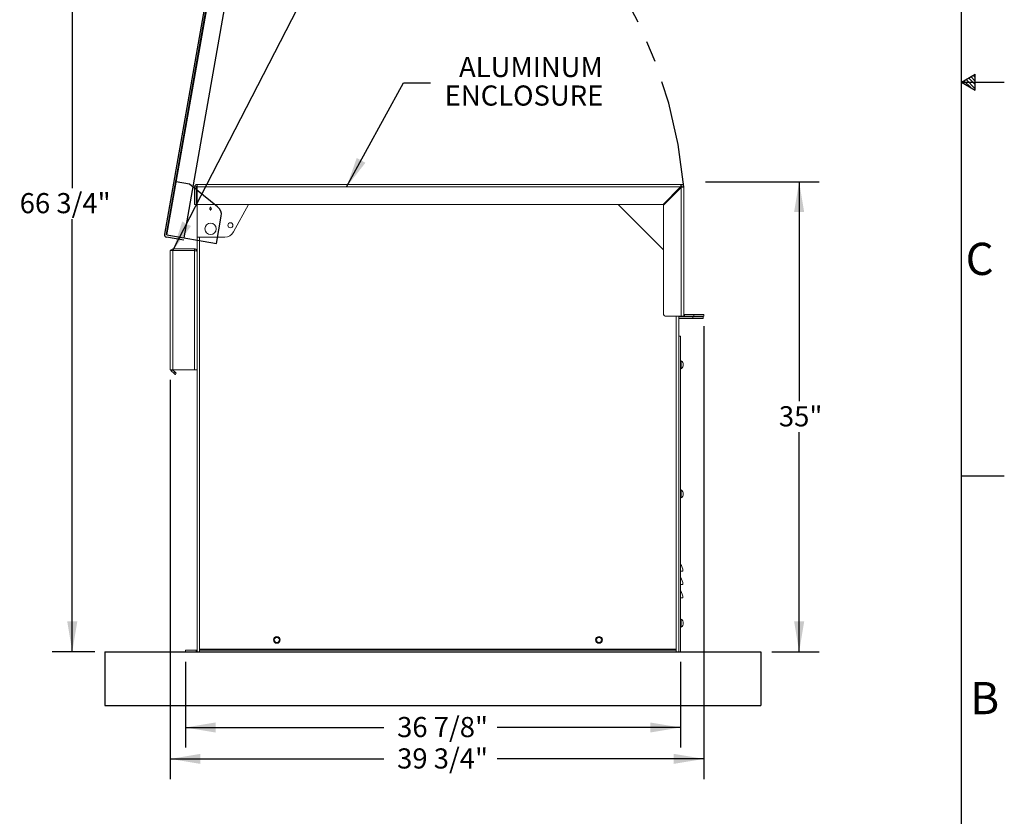
# Model space of a CAD drawing. Units: inches. Extents: x 0.1 to 16.9, y 0 to 10.9.
# Drawn here: x 12.4 to 16.9, y 2.1 to 5.8 of the extents above; entities that cross this region are included whole.
import ezdxf

# ---------------------------------------------------------------- set-up
doc = ezdxf.new("R2010")
doc.units = ezdxf.units.IN
doc.header["$MEASUREMENT"] = 0
doc.linetypes.add('CENTERX2', pattern=[0.8, 0.5, -0.1, 0.1, -0.1])
doc.layers.add('SLD-0', color=7, linetype='Continuous')
doc.styles.add('SLDTEXTSTYLE0', font='TXT', dxfattribs={"width": 0.605})
doc.styles.add('SLDTEXTSTYLE2', font='TXT', dxfattribs={"width": 0.525})
doc.dimstyles.new('SLDDIMSTYLE0', dxfattribs={"dimtxt": 0, "dimasz": 0.140625, "dimexe": 0, "dimexo": 0.0625, "dimgap": 0, "dimtad": 0, "dimtih": 1, "dimtoh": 1, "dimdec": 0, "dimrnd": 1e-09, "dimzin": 0, "dimdsep": 46, "dimlunit": 5, "dimtxsty": 'Standard', "dimsah": 1, "dimcen": 0.09, "dimadec": 0, "dimazin": 0, "dimtfac": 0.140625, "dimtdec": 0, "dimtofl": 0, "dimtmove": 0, "dimatfit": 3, "dimfxl": 0, "dimfrac": 2, "dimtolj": 1, "dimtzin": 0, "dimarcsym": 0})
doc.dimstyles.new('SLDDIMSTYLE1', dxfattribs={"dimtxt": 0.09375, "dimasz": 0.140625, "dimexe": 0, "dimexo": 0.0625, "dimgap": 0.023438, "dimtad": 0, "dimtih": 1, "dimtoh": 1, "dimdec": 4, "dimlfac": 16, "dimrnd": 1e-09, "dimzin": 12, "dimdsep": 46, "dimlunit": 5, "dimtxsty": 'SLDTEXTSTYLE0', "dimsah": 1, "dimcen": 0.09, "dimadec": 0, "dimazin": 3, "dimtfac": 1, "dimtdec": 3, "dimtofl": 0, "dimtmove": 0, "dimatfit": 3, "dimfxl": 0, "dimfrac": 2, "dimtolj": 1, "dimtzin": 12, "dimarcsym": 0})

# ---------------------------------------------------------------- blocks, each defined once
blk = doc.blocks.new('*D24')
at = {"layer": 'SLD-0', "color": 7}
for p, q in [((15.5591, 5.0356), (16.0885, 5.0356)), ((15.9948, 5.0356), (15.9948, 4.0138)), ((15.9948, 2.8481), (15.9948, 3.8699)), ((15.8684, 2.8481), (16.0885, 2.8481))]:
    blk.add_line(p, q, dxfattribs=at)
for points in [[(15.9948, 5.0356), (15.9714, 4.895), (16.0182, 4.895)], [(15.9948, 2.8481), (16.0182, 2.9887), (15.9714, 2.9887)]]:
    blk.add_solid(points, dxfattribs=at)
at = {"layer": 'SLD-0', "color": 7, "insert": (15.9004, 3.9908), "char_height": 0.09375, "attachment_point": 1, "style": 'SLDTEXTSTYLE0'}
blk.add_mtext('35"', dxfattribs=at)
blk = doc.blocks.new('*D25')
at = {"layer": 'SLD-0', "color": 7}
for p, q in [((15.5513, 4.3637), (15.5513, 2.2552)), ((13.0669, 4.1137), (13.0669, 2.2552)), ((13.0669, 2.349), (14.0604, 2.349)), ((15.5513, 2.349), (14.5891, 2.349))]:
    blk.add_line(p, q, dxfattribs=at)
for points in [[(13.0669, 2.349), (13.2075, 2.3256), (13.2075, 2.3724)], [(15.5513, 2.349), (15.4107, 2.3724), (15.4107, 2.3256)]]:
    blk.add_solid(points, dxfattribs=at)
at = {"layer": 'SLD-0', "color": 7, "insert": (14.1229, 2.3979), "char_height": 0.09375, "attachment_point": 1, "style": 'SLDTEXTSTYLE0'}
blk.add_mtext('39 3/4"', dxfattribs=at)
blk = doc.blocks.new('*D26')
at = {"layer": 'SLD-0', "color": 7}
for p, q in [((13.1372, 2.8012), (13.1372, 2.4014)), ((15.4419, 2.8012), (15.4419, 2.4014)), ((13.1372, 2.4952), (14.0604, 2.4952)), ((15.4419, 2.4952), (14.5891, 2.4952))]:
    blk.add_line(p, q, dxfattribs=at)
for points in [[(13.1372, 2.4952), (13.2778, 2.4717), (13.2778, 2.5186)], [(15.4419, 2.4952), (15.3013, 2.5186), (15.3013, 2.4717)]]:
    blk.add_solid(points, dxfattribs=at)
at = {"layer": 'SLD-0', "color": 7, "insert": (14.1229, 2.5441), "char_height": 0.09375, "attachment_point": 1, "style": 'SLDTEXTSTYLE0'}
blk.add_mtext('36 7/8"', dxfattribs=at)
blk = doc.blocks.new('*D27')
at = {"layer": 'SLD-0', "color": 7}
for p, q in [((13.3978, 7.0204), (12.5169, 7.0204)), ((12.6106, 7.0204), (12.6106, 5.0062)), ((12.6106, 2.8481), (12.6106, 4.8623)), ((12.7153, 2.8481), (12.5169, 2.8481))]:
    blk.add_line(p, q, dxfattribs=at)
for points in [[(12.6106, 7.0204), (12.5872, 6.8798), (12.6341, 6.8798)], [(12.6106, 2.8481), (12.6341, 2.9887), (12.5872, 2.9887)]]:
    blk.add_solid(points, dxfattribs=at)
at = {"layer": 'SLD-0', "color": 7, "insert": (12.3658, 4.9832, 0.0383), "char_height": 0.09375, "attachment_point": 1, "style": 'SLDTEXTSTYLE0'}
blk.add_mtext('66 3/4"', dxfattribs=at)
blk = doc.blocks.new('SW_NOTE_22')
at = {"layer": 'SLD-0', "color": 0, "char_height": 0.09375, "attachment_point": 3, "style": 'SLDTEXTSTYLE0'}
for s, insert in [('ALUMINUM', (0.8023, 0.1209)), ('ENCLOSURE', (0.8049, -0.0122))]:
    blk.add_mtext(s, dxfattribs=dict(at, insert=insert))

msp = doc.modelspace()

# ---------------------------------------------------------------- linework, layer by layer
at = {"color": 7, "linetype": 'Continuous'}
for p, q in [((13.4310576, 7.0109021), (13.0396709, 4.7912377)), ((13.4387514, 7.0095455), (13.0473647, 4.7898811)), ((13.0512116, 4.7892028), (13.4421187, 7.006147)), ((13.1319966, 4.7749582), (13.5086591, 6.9111174)), ((13.1561741, 5.0245517), (13.0946236, 5.0354047)), ((13.2874146, 4.9197446), (13.1561741, 5.0245517)), ((13.2820259, 4.748504), (13.3043264, 4.8749764)), ((13.1299617, 4.7634175), (13.0491766, 4.7776621)), ((13.0512116, 4.7892028), (13.1319966, 4.7749582)), ((13.0512116, 4.7892028), (13.2820259, 4.748504)), ((12.7622224, 2.8480876), (15.8169099, 2.8480876)), ((12.7622224, 2.8480876), (12.7622224, 2.5980876)), ((15.8169099, 2.8480876), (15.8169099, 2.5980876)), ((12.7622224, 2.5980876), (15.8169099, 2.5980876))]:
    msp.add_line(p, q, dxfattribs=at)
at = {"color": 7, "linetype": 'Continuous', "lineweight": 15}
for p, q in [((13.1801911, 4.9301189), (13.1801911, 5.0121501)), ((13.1880036, 5.0121501), (13.1801911, 5.0121501)), ((13.1880036, 5.0121501), (13.1880036, 4.9301189)), ((13.1919099, 5.0238689), (15.4458161, 5.0238689)), ((13.1919099, 5.0160563), (13.1919099, 5.0238689)), ((13.1919099, 5.0121501), (13.1919099, 5.0160563)), ((13.1919099, 4.9301189), (13.1919099, 5.0121501)), ((15.443054, 5.0121501), (13.1919099, 5.0121501)), ((15.443054, 5.0121501), (15.3610227, 4.9301189)), ((15.3637849, 4.9273567), (15.4458161, 5.0093881)), ((15.443054, 5.0121501), (15.4458161, 5.0121501)), ((15.4458161, 5.0160563), (15.4458161, 5.0238689)), ((15.4458161, 5.0121501), (15.4458161, 5.0093881)), ((15.4458161, 5.0093881), (15.4458161, 4.4105877)), ((15.4497224, 5.0121501), (15.4575349, 5.0121501)), ((15.4575349, 5.0121501), (15.4575349, 4.4223064)), ((13.1880036, 4.9301189), (13.1801911, 4.9301189)), ((13.1919099, 4.9301189), (13.1919099, 4.7777752)), ((15.3610227, 4.9301189), (13.1919099, 4.9301189)), ((13.3614847, 4.802204), (13.4312564, 4.9301189)), ((15.3637849, 4.7191813), (15.1528473, 4.9301189)), ((15.3637849, 4.4184001), (15.3637849, 4.9273567)), ((13.1919099, 4.7777752), (13.3203333, 4.7777752)), ((13.1919099, 2.8598064), (13.1919099, 4.7777752)), ((13.0786286, 4.7152751), (13.0786286, 4.7230876)), ((13.1801911, 4.7230876), (13.0786286, 4.7230876)), ((13.1801911, 4.7152751), (13.1801911, 4.7230876)), ((13.0786286, 4.7152751), (13.0669098, 4.7152751)), ((13.0669098, 4.7152751), (13.0669098, 4.7113689)), ((13.0669098, 4.7113689), (13.0669098, 4.1605876)), ((13.0786286, 4.7152751), (13.0786286, 4.1605876)), ((13.0786286, 4.7152751), (13.1801911, 4.7152751)), ((13.1801911, 4.1605876), (13.1801911, 4.7152751)), ((15.4458161, 4.4105877), (15.3715973, 4.4105877)), ((15.4340974, 4.3168377), (15.4340974, 4.4105877)), ((15.5005036, 4.4066814), (15.4340974, 4.4066814)), ((15.4575349, 4.4105877), (15.4458161, 4.4105877)), ((15.4575349, 4.4223064), (15.4575349, 4.4112578)), ((15.4575349, 4.4112578), (15.4575349, 4.4105877)), ((15.4614411, 4.4184001), (15.4614411, 4.4105877)), ((15.5044099, 4.4184001), (15.4614411, 4.4184001)), ((15.5044099, 4.4105877), (15.4614411, 4.4105877)), ((15.5005036, 4.3988689), (15.5005036, 4.4066814)), ((15.5005036, 4.4066814), (15.5473786, 4.4066814)), ((15.5044099, 4.4105877), (15.5044099, 4.4184001)), ((15.5044099, 4.4184001), (15.5512849, 4.4184001)), ((15.5512849, 4.4105877), (15.5044099, 4.4105877)), ((15.5473786, 4.4066814), (15.5473786, 4.3988689)), ((15.5512849, 4.4184001), (15.5512849, 4.4105877)), ((15.5005036, 4.3988689), (15.4340974, 4.3988689)), ((15.5473786, 4.3988689), (15.5005036, 4.3988689)), ((15.4419098, 4.3168377), (15.4340974, 4.3168377)), ((15.4340974, 4.3168377), (15.4340974, 2.8480876)), ((15.4419098, 4.3168377), (15.4419098, 2.8480876)), ((15.4419098, 4.1918376), (15.4457693, 4.1918376)), ((15.4457693, 4.1898845), (15.4419098, 4.1898845)), ((15.4419098, 4.1781657), (15.4457693, 4.1781657)), ((15.4457693, 4.1762127), (15.4419098, 4.1762127)), ((15.4458161, 4.1937907), (15.4457693, 4.1937907)), ((15.4457693, 4.1918376), (15.4457693, 4.1937907)), ((15.4457693, 4.1781657), (15.4457693, 4.1898845)), ((15.4457693, 4.1742595), (15.4457693, 4.1762127)), ((15.4457693, 4.1742595), (15.4458161, 4.1742595)), ((15.4458161, 4.1654626), (15.4458161, 4.2025876)), ((13.0669098, 4.1605876), (13.0786286, 4.1605876)), ((13.0714863, 4.1560112), (13.0834827, 4.1440148)), ((13.0779584, 4.1605876), (13.089007, 4.1495391)), ((13.1801911, 4.1605876), (13.0786286, 4.1605876)), ((13.0834827, 4.1440148), (13.089007, 4.1495391)), ((13.0945312, 4.1440148), (13.089007, 4.1384905)), ((13.1919099, 4.1605876), (13.1801911, 4.1605876)), ((15.4419098, 3.5902751), (15.4457693, 3.5902751)), ((15.4457693, 3.588322), (15.4419098, 3.588322)), ((15.4419098, 3.5766032), (15.4457693, 3.5766032)), ((15.4458161, 3.5922282), (15.4457693, 3.5922282)), ((15.4457693, 3.5902751), (15.4457693, 3.5922282)), ((15.4457693, 3.5766032), (15.4457693, 3.588322)), ((15.4458161, 3.5639001), (15.4458161, 3.6010251)), ((15.4457693, 3.5746501), (15.4419098, 3.5746501)), ((15.4457693, 3.572697), (15.4457693, 3.5746501)), ((15.4457693, 3.572697), (15.4458161, 3.572697)), ((15.4536286, 3.2230876), (15.4419098, 3.2230876)), ((15.4536286, 3.1605876), (15.4419098, 3.1605876)), ((15.4536286, 3.0980876), (15.4419098, 3.0980876)), ((15.4419098, 2.9887126), (15.4457693, 2.9887126)), ((15.4457693, 2.9867595), (15.4419098, 2.9867595)), ((15.4458161, 2.9906657), (15.4457693, 2.9906657)), ((15.4457693, 2.9887126), (15.4457693, 2.9906657)), ((15.4457693, 2.9750407), (15.4457693, 2.9867595)), ((15.4458161, 2.9623376), (15.4458161, 2.9994626)), ((15.4419098, 2.9750407), (15.4457693, 2.9750407)), ((15.4457693, 2.9730876), (15.4419098, 2.9730876)), ((15.4457693, 2.9711345), (15.4457693, 2.9730876)), ((15.4457693, 2.9711345), (15.4458161, 2.9711345)), ((13.1372223, 2.8480876), (13.1372223, 2.8559001)), ((13.1372223, 2.8559001), (13.1880036, 2.8559001)), ((13.1372223, 2.8480876), (13.1880036, 2.8480876)), ((13.1880036, 2.8559001), (13.1880036, 2.8480876)), ((13.1919099, 2.8487578), (13.1919099, 2.8598064)), ((13.1919099, 2.8480876), (13.1919099, 2.8487578)), ((13.1919099, 2.8480876), (13.2036286, 2.8480876)), ((13.2036286, 2.8598064), (13.2036286, 2.8559001)), ((15.4223786, 2.8598064), (13.2036286, 2.8598064)), ((13.2036286, 2.8480876), (13.2036286, 2.8559001)), ((13.2036286, 2.8559001), (15.4223786, 2.8559001)), ((13.2036286, 2.8480876), (15.4223786, 2.8480876)), ((15.4223786, 2.8559001), (15.4223786, 2.8598064)), ((15.4223786, 2.8480876), (15.4223786, 2.8559001)), ((15.4223786, 2.8480876), (15.4340974, 2.8480876)), ((15.4419098, 2.8480876), (15.4340974, 2.8480876))]:
    msp.add_line(p, q, dxfattribs=at)
at = {"color": 8, "linetype": 'Continuous', "lineweight": 15}
for p, q in [((13.2544098, 4.919153), (13.2544098, 4.9142786)), ((13.2544098, 4.9068967), (13.2544098, 4.9020221)), ((13.2036286, 2.8598064), (13.2036286, 4.7777752)), ((15.4223786, 2.8598064), (15.4223786, 4.4105877)), ((13.0760627, 4.1605876), (13.0714863, 4.1560112))]:
    msp.add_line(p, q, dxfattribs=at)
at = {"color": 7, "linetype": 'Continuous', "lineweight": 15, "flags": 128}
for points in [[(13.089007, 4.1384905), (13.0889008, 4.1385967), (13.0885865, 4.1389111), (13.0880759, 4.1394215), (13.0873889, 4.1401086), (13.0865518, 4.1409457), (13.0855967, 4.1419008), (13.0845604, 4.1429371), (13.0834827, 4.1440148)], [(13.089007, 4.1495391), (13.0900846, 4.1484614), (13.091121, 4.147425), (13.0920761, 4.14647), (13.0929132, 4.1456329), (13.0936002, 4.1449458), (13.0941107, 4.1444353), (13.094425, 4.144121), (13.0945312, 4.1440148)]]:
    msp.add_lwpolyline(points, dxfattribs=at)
at = {"color": 7, "linetype": 'Continuous', "lineweight": 15}
for centre, radius in [((13.2544099, 4.8168376), 0.026375), ((13.3467356, 4.8331171), 0.0117188), ((13.5630036, 2.9027751), 0.015625), ((13.5630036, 2.9027751), 0.0117188), ((15.0630036, 2.9027751), 0.015625), ((15.0630036, 2.9027751), 0.0117188)]:
    msp.add_circle(centre, radius, dxfattribs=at)
at = {"color": 7, "linetype": 'CENTERX2'}
msp.add_arc((13.2544099, 4.8168376), 2.2117655, 5.0661687, 85.0661687, dxfattribs=at)
at = {"color": 7, "linetype": 'Continuous', "lineweight": 15}
for centre, radius, start, end in [((13.1919099, 5.0121501), 0.0117188, 90, 180), ((13.1919099, 5.0121501), 0.0039062, 90, 180), ((15.4458161, 5.0121501), 0.0117188, 0, 90), ((15.4458161, 5.0121501), 0.0039062, 0, 90), ((13.2544097, 4.9105876), 0.003691, 89.9970335, 270.0029665), ((13.2544101, 4.9105876), 0.003691, 269.995516, 90.004484), ((13.3203333, 4.8246501), 0.046875, 270, 331.3895403), ((13.0786286, 4.7113689), 0.0117188, 90, 160.5287794), ((15.3715974, 4.4184001), 0.0078125, 180, 270), ((15.4614411, 4.4223064), 0.0039062, 180, 270), ((15.4614411, 4.4223064), 0.0117188, 250.5287794, 270), ((15.4314983, 4.1840251), 0.0234429, 307.6441532, 52.3558468), ((13.0825349, 4.1670597), 0.015625, 204.4698005, 225), ((15.4314983, 3.5824626), 0.0234429, 307.6441532, 52.3558468), ((15.4015453, 3.2230876), 0.0520833, 0, 39.1949674), ((15.4015453, 3.1605876), 0.0520833, 0, 39.1949674), ((15.4015453, 3.0980876), 0.0520833, 0, 39.1949674), ((15.4314983, 2.9809001), 0.0234429, 307.6441532, 52.3558468), ((13.1880036, 2.8598064), 0.0039063, 270, 0), ((13.1880036, 2.8598064), 0.0117188, 270, 289.4712206)]:
    msp.add_arc(centre, radius, start, end, dxfattribs=at)
at = {"color": 7, "linetype": 'Continuous'}
for centre, radius, start, end in [((13.2581635, 4.8831162), 0.046875, 350, 51.3895403), ((13.0512116, 4.7892028), 0.0117188, 170, 260)]:
    msp.add_arc(centre, radius, start, end, dxfattribs=at)
at = {"color": 7, "linetype": 'Continuous', "lineweight": 15}
for points, knots in [([(15.4458161, 5.0238689), (15.4456176, 5.0237382), (15.445219, 5.0234759), (15.4446205, 5.0214246), (15.4440207, 5.0183977), (15.4434975, 5.0151057), (15.4431761, 5.012964), (15.443054, 5.0121501)], [0, 0, 0, 0, 0.215582145, 0.4326935739, 0.649798129, 0.8668998647, 1, 1, 1, 1]), ([(15.4458161, 5.0160563), (15.445599, 5.0160042), (15.4451649, 5.0158999), (15.4445136, 5.0150928), (15.4438629, 5.0139264), (15.4433749, 5.012863), (15.4431065, 5.0122667), (15.443054, 5.0121501)], [0, 0, 0, 0, 0.235716219, 0.471440148, 0.707056492, 0.942699503, 1, 1, 1, 1]), ([(15.4458161, 5.0093881), (15.447139, 5.0095866), (15.4497941, 5.0099851), (15.4533318, 5.0105835), (15.4559917, 5.0111834), (15.457351, 5.0117065), (15.4574842, 5.0120279), (15.4575349, 5.0121501)], [0, 0, 0, 0, 0.215584091, 0.432691512, 0.649799236, 0.866907649, 1, 1, 1, 1]), ([(15.4458161, 5.0093881), (15.4462983, 5.0096051), (15.4472626, 5.0100392), (15.4485137, 5.0106904), (15.4493948, 5.0113411), (15.4497024, 5.0118293), (15.4497191, 5.0120976), (15.4497224, 5.0121501)], [0, 0, 0, 0, 0.235723501, 0.471444908, 0.707077705, 0.942703512, 1, 1, 1, 1]), ([(13.1917142, 4.7125129), (13.1916114, 4.7134443), (13.1913622, 4.7157039), (13.1894516, 4.7188807), (13.1864426, 4.7215455), (13.1831462, 4.7229036), (13.1810049, 4.7230369), (13.1801911, 4.7230876)], [0, 0, 0, 0, 0.162546509, 0.394331379, 0.626118575, 0.857908151, 1, 1, 1, 1]), ([(13.1801911, 4.7152751), (13.181514, 4.7150766), (13.1841691, 4.7146781), (13.1877068, 4.7140794), (13.1903667, 4.7134797), (13.191726, 4.7129567), (13.1918592, 4.7126351), (13.1919099, 4.7125129)], [0, 0, 0, 0, 0.215581521, 0.432691599, 0.649798111, 0.866906492, 1, 1, 1, 1])]:
    msp.add_open_spline(points, degree=3, knots=knots, dxfattribs=at)
at = {"layer": 'SLD-0', "color": 7, "linetype": 'Continuous'}
for p, q in [((16.7499885, 0.2500152), (16.7499885, 10.7499923)), ((16.7500365, 5.5000132), (16.8149885, 5.5375132)), ((16.7918625, 5.4758652), (16.761244, 5.5064837)), ((16.8149885, 5.4692332), (16.7717007, 5.512521)), ((16.8149885, 5.4880947), (16.7836585, 5.5194247)), ((16.8149885, 5.5049701), (16.794357, 5.5256017)), ((16.8149885, 5.5234497), (16.8060725, 5.5323657)), ((16.8149885, 5.4625132), (16.8149885, 5.5375132)), ((16.7499995, 5.5000132), (16.9499965, 5.5000132)), ((16.7500365, 5.5000132), (16.8149885, 5.4625132)), ((16.7499995, 3.6666813), (16.9499965, 3.6666813))]:
    msp.add_line(p, q, dxfattribs=at)

# ---------------------------------------------------------------- block references
at = {"layer": 'SLD-0', "color": 7}
msp.add_blockref('SW_NOTE_22', (14.2781833, 5.4963786), dxfattribs=at)

# ---------------------------------------------------------------- texts
at = {"layer": 'SLD-0', "color": 7, "char_height": 0.15, "attachment_point": 1, "style": 'SLDTEXTSTYLE2'}
for s, insert in [('C', (16.7699145, 4.7519208)), ('B', (16.7918075, 2.7069838))]:
    msp.add_mtext(s, dxfattribs=dict(at, insert=insert))

# ---------------------------------------------------------------- dimensions: what is measured, and where the dimension line sits
at = {"layer": 'SLD-0', "color": 7}
for base, p1, p2, angle, picture, middle in [((12.6106227, 2.8480876), (13.4446332, 7.0204079), (12.7622224, 2.8480876), 90, '*D27', (12.6106227, 4.9342477)), ((15.9947953, 5.0355876), (15.5122224, 2.8480876), (15.5122224, 5.0355876), 90, '*D24', (15.9947953, 3.9418376)), ((15.5512849, 2.3489936), (13.0669099, 4.1605876), (15.5512849, 4.4105876), 0, '*D25', (14.3247224, 2.3489936))]:
    dim = msp.add_linear_dim(base=base, p1=p1, p2=p2, angle=angle, dimstyle='SLDDIMSTYLE1', dxfattribs=at)
    dim.commit()
    dim.dimension.update_dxf_attribs({"geometry": picture, "text_midpoint": middle, "dimtype": 160})
dim = msp.add_linear_dim(base=(15.4419099, 2.4951591), p1=(13.1372224, 2.8480876), p2=(15.4419099, 2.8480876), dimstyle='SLDDIMSTYLE1', dxfattribs=at)
dim.commit()
dim.dimension.update_dxf_attribs({"geometry": '*D26', "text_midpoint": (14.3247224, 2.4951591), "dimtype": 160})

# ---------------------------------------------------------------- leaders
for points in [[(13.0786286, 4.7152751), (13.7291613, 5.9787878), (13.8541613, 5.9787878)], [(13.8876331, 5.0121501), (14.1531833, 5.4963786), (14.2781833, 5.4963786)]]:
    msp.add_leader(points, dimstyle='SLDDIMSTYLE0', dxfattribs=at)

doc.saveas('drawing.dxf')
